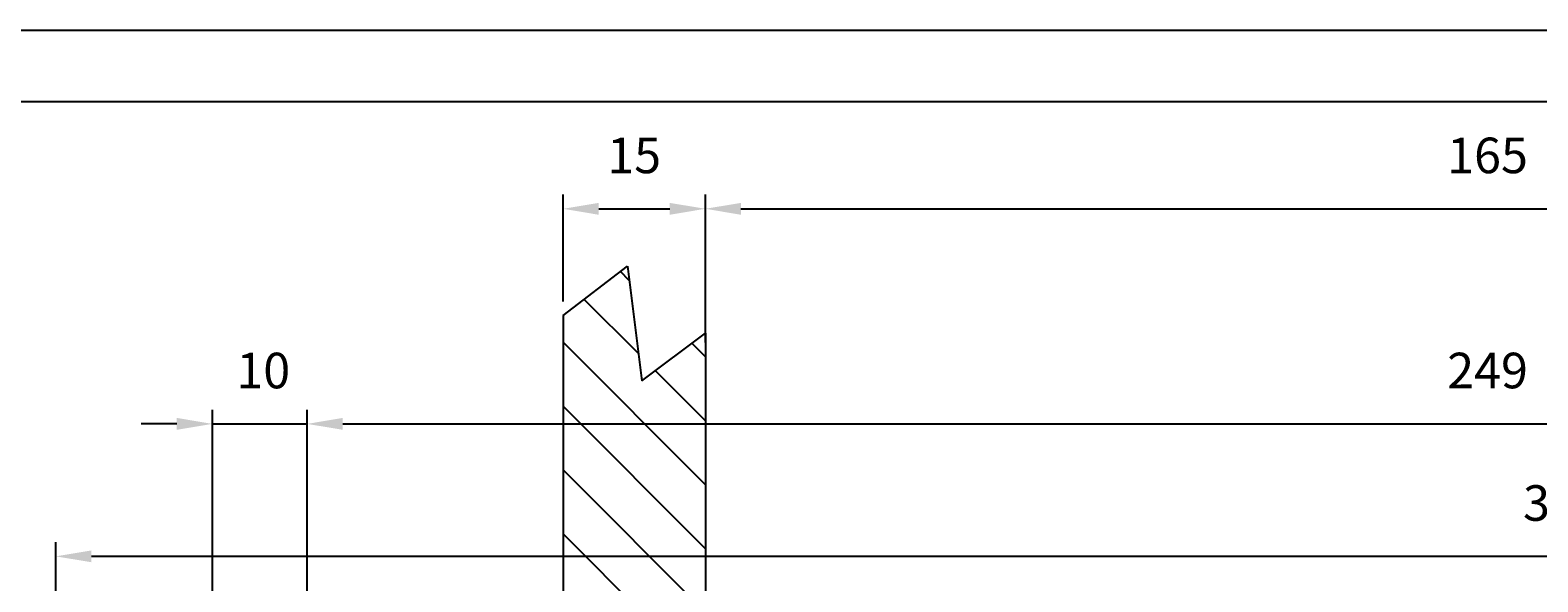
# Model space of a CAD drawing. Extents: x 8499 to 9390, y 1121 to 1751.
# Drawn here: x 8611 to 8770, y 1692 to 1751 of the extents above; entities that cross this region are included whole.
import ezdxf
from ezdxf.enums import TextEntityAlignment as Align

# ---------------------------------------------------------------- set-up
doc = ezdxf.new("R2010")
doc.units = 0
doc.header["$LTSCALE"] = 100
doc.header["$MEASUREMENT"] = 0
doc.layers.get('0').update_dxf_attribs({"linetype": 'CONTINUOUS'})
doc.layers.get('DEFPOINTS').update_dxf_attribs({"linetype": 'CONTINUOUS'})
doc.styles.get("Standard").update_dxf_attribs({"font": 'romans.shx'})
doc.dimstyles.get("Standard").update_dxf_attribs({"dimtxt": 0.18, "dimasz": 0.18, "dimexe": 0.18, "dimexo": 0.0625, "dimgap": 0.09, "dimtad": 0, "dimtih": 1, "dimtoh": 1, "dimdec": 4, "dimzin": 0, "dimtxsty": 'STANDARD', "dimcen": 0.09, "dimazin": 3, "dimtfac": 1, "dimtdec": 4, "dimtofl": 0, "dimtmove": 0, "dimatfit": 3, "dimtolj": 1, "dimtzin": 0})

# ---------------------------------------------------------------- blocks, each defined once
blk = doc.blocks.new('*X1')
at = {"color": 0, "linetype": 'CONTINUOUS'}
for p, q in [((8654.75, 1724.18), (8653.81, 1725.12)), ((8655.71, 1716.49), (8650, 1722.19)), ((8662.77, 1702.69), (8647.77, 1717.69)), ((8662.77, 1716.16), (8661.36, 1717.57)), ((8662.77, 1709.42), (8657.51, 1714.68)), ((8662.77, 1695.95), (8647.77, 1710.95)), ((8662.77, 1689.22), (8647.77, 1704.22)), ((8662.77, 1682.48), (8647.77, 1697.48))]:
    blk.add_line(p, q, dxfattribs=at)
blk = doc.blocks.new('*D8')
at = {"color": 1, "linetype": 'BYBLOCK'}
for p, q in [((8686.71, 1721.98), (8686.71, 1733.24)), ((8701.71, 1717.66), (8701.71, 1733.24)), ((8690.46, 1731.74), (8697.96, 1731.74))]:
    blk.add_line(p, q, dxfattribs=at)
for points in [[(8690.46, 1732.36), (8690.46, 1731.11), (8686.71, 1731.74)], [(8697.96, 1732.36), (8697.96, 1731.11), (8701.71, 1731.74)]]:
    blk.add_solid(points, dxfattribs=at)
at = {"layer": 'DEFPOINTS', "color": 0, "linetype": 'BYBLOCK'}
for p in [(8701.71, 1731.74), (8686.71, 1720.48), (8701.71, 1716.16)]:
    blk.add_point(p, dxfattribs=at)
at = {"color": 1, "linetype": 'BYBLOCK'}
blk.add_text('15', height=3.75, dxfattribs=at).set_placement((8694.2, 1735.49), align=Align.CENTER)
blk = doc.blocks.new('*D7')
at = {"color": 1, "linetype": 'BYBLOCK'}
for p, q in [((8701.71, 1717.66), (8701.71, 1733.24)), ((8866.71, 1711.46), (8866.71, 1733.24)), ((8705.46, 1731.74), (8862.96, 1731.74))]:
    blk.add_line(p, q, dxfattribs=at)
for points in [[(8705.46, 1732.36), (8705.46, 1731.11), (8701.71, 1731.74)], [(8862.96, 1732.36), (8862.96, 1731.11), (8866.71, 1731.74)]]:
    blk.add_solid(points, dxfattribs=at)
at = {"layer": 'DEFPOINTS', "color": 0, "linetype": 'BYBLOCK'}
for p in [(8866.71, 1731.74), (8701.71, 1716.16), (8866.71, 1709.96)]:
    blk.add_point(p, dxfattribs=at)
at = {"color": 1, "linetype": 'BYBLOCK'}
blk.add_text('165', height=3.75, dxfattribs=at).set_placement((8784.21, 1735.49), align=Align.CENTER)
blk = doc.blocks.new('*D20')
at = {"color": 1, "linetype": 'BYBLOCK'}
for p, q in [((8630.42, 1654.82), (8630.42, 1710.57)), ((8640.42, 1654.94), (8640.42, 1710.57)), ((8626.67, 1709.07), (8622.92, 1709.07)), ((8630.42, 1709.07), (8640.42, 1709.07)), ((8644.17, 1709.07), (8647.92, 1709.07))]:
    blk.add_line(p, q, dxfattribs=at)
for points in [[(8626.67, 1709.7), (8626.67, 1708.45), (8630.42, 1709.07)], [(8644.17, 1709.7), (8644.17, 1708.45), (8640.42, 1709.07)]]:
    blk.add_solid(points, dxfattribs=at)
at = {"layer": 'DEFPOINTS', "color": 0, "linetype": 'BYBLOCK'}
for p in [(8640.42, 1709.07), (8630.42, 1653.32), (8640.42, 1653.44)]:
    blk.add_point(p, dxfattribs=at)
at = {"color": 1, "linetype": 'BYBLOCK'}
blk.add_text('10', height=3.75, dxfattribs=at).set_placement((8635.79, 1712.82), align=Align.CENTER)
blk = doc.blocks.new('*D19')
at = {"color": 1, "linetype": 'BYBLOCK'}
for p, q in [((8640.42, 1654.94), (8640.42, 1710.57)), ((8889.42, 1654.94), (8889.42, 1710.57)), ((8644.17, 1709.07), (8885.67, 1709.07))]:
    blk.add_line(p, q, dxfattribs=at)
for points in [[(8644.17, 1709.7), (8644.17, 1708.45), (8640.42, 1709.07)], [(8885.67, 1709.7), (8885.67, 1708.45), (8889.42, 1709.07)]]:
    blk.add_solid(points, dxfattribs=at)
at = {"layer": 'DEFPOINTS', "color": 0, "linetype": 'BYBLOCK'}
for p in [(8889.42, 1709.07), (8640.42, 1653.44), (8889.42, 1653.44)]:
    blk.add_point(p, dxfattribs=at)
at = {"color": 1, "linetype": 'BYBLOCK'}
blk.add_text('249', height=3.75, dxfattribs=at).set_placement((8764.92, 1712.82), align=Align.CENTER)
blk = doc.blocks.new('*D30')
at = {"color": 1, "linetype": 'BYBLOCK'}
for p, q in [((8610.97, 1614.94), (8610.97, 1696.61)), ((8928.97, 1603.94), (8928.97, 1696.61)), ((8925.22, 1695.11), (8614.72, 1695.11))]:
    blk.add_line(p, q, dxfattribs=at)
for points in [[(8614.72, 1695.74), (8614.72, 1694.49), (8610.97, 1695.11)], [(8925.22, 1695.74), (8925.22, 1694.49), (8928.97, 1695.11)]]:
    blk.add_solid(points, dxfattribs=at)
at = {"layer": 'DEFPOINTS', "color": 0, "linetype": 'BYBLOCK'}
for p in [(8610.97, 1695.11), (8610.97, 1613.44), (8928.97, 1602.44)]:
    blk.add_point(p, dxfattribs=at)
at = {"color": 1, "linetype": 'BYBLOCK'}
blk.add_text('318', height=3.75, dxfattribs=at).set_placement((8769.97, 1698.86), align=Align.CENTER)

msp = doc.modelspace()

# ---------------------------------------------------------------- linework, layer by layer
at = {"color": 7, "linetype": 'CONTINUOUS'}
for p, q in [((8667.4186, 1720.47677), (8674.20424, 1725.69392)), ((8674.20424, 1725.69392), (8675.71618, 1713.60438)), ((8667.4186, 1720.47677), (8667.4186, 1636.94468)), ((8675.71618, 1713.60438), (8682.4186, 1718.62871)), ((8682.4186, 1718.62871), (8682.4186, 1706.28236)), ((8682.4186, 1706.28236), (8682.4186, 1636.94468))]:
    msp.add_line(p, q, dxfattribs=at)
at = {"color": 1, "linetype": 'CONTINUOUS'}
msp.add_lwpolyline([(8498.6909, 1120.56218), (8498.6909, 1750.56218), (9389.6909, 1750.56218), (9389.6909, 1120.56218)], close=True, dxfattribs=at)
at = {"color": 7, "linetype": 'CONTINUOUS'}
msp.add_lwpolyline([(8506.1909, 1128.06218), (8506.1909, 1743.06218), (9382.1909, 1743.06218), (9382.1909, 1128.06218)], close=True, dxfattribs=at)

# ---------------------------------------------------------------- block references
at = {"color": 3, "linetype": 'CONTINUOUS'}
msp.add_blockref('*X1', (19.64674, 0), dxfattribs=at)

# ---------------------------------------------------------------- dimensions: what is measured, and where the dimension line sits
at = {"color": 7, "linetype": 'CONTINUOUS'}
dim = msp.add_linear_dim(base=(8682.4186, 1731.73746), p1=(8667.4186, 1720.47677), p2=(8682.4186, 1716.15916), dimstyle='Standard', dxfattribs=at)
dim.commit()
dim.dimension.update_dxf_attribs({"geometry": '*D8', "text_midpoint": (8674.90585, 1735.48746), "dimtype": 128, "insert": (-19.29093, 0)})
for base, p1, p2, picture, middle, set_off in [((8847.4186, 1731.73746), (8682.4186, 1716.15916), (8847.4186, 1709.95953), '*D7', (8764.9186, 1735.48746), (-19.29093, 0)), ((8613.9186, 1695.11349), (8931.9186, 1602.44468), (8613.9186, 1613.44468), '*D30', (8772.9186, 1698.86349), (2.95258, 0))]:
    dim = msp.add_linear_dim(base=base, p1=p1, p2=p2, dimstyle='Standard', dxfattribs=at)
    dim.commit()
    dim.dimension.update_dxf_attribs({"geometry": picture, "text_midpoint": middle, "insert": set_off})
dim = msp.add_linear_dim(base=(8640.4186, 1709.07231), p1=(8630.4186, 1653.31842), p2=(8640.4186, 1653.44468), dimstyle='Standard', dxfattribs=at)
dim.commit()
dim.dimension.update_dxf_attribs({"geometry": '*D20', "text_midpoint": (8635.79374, 1712.82231), "dimtype": 128})
dim = msp.add_linear_dim(base=(8889.4186, 1709.07231), p1=(8640.4186, 1653.44468), p2=(8889.4186, 1653.44468), dimstyle='Standard', dxfattribs=at)
dim.commit()
dim.dimension.update_dxf_attribs({"geometry": '*D19', "text_midpoint": (8764.9186, 1712.82231)})

doc.saveas('drawing.dxf')
